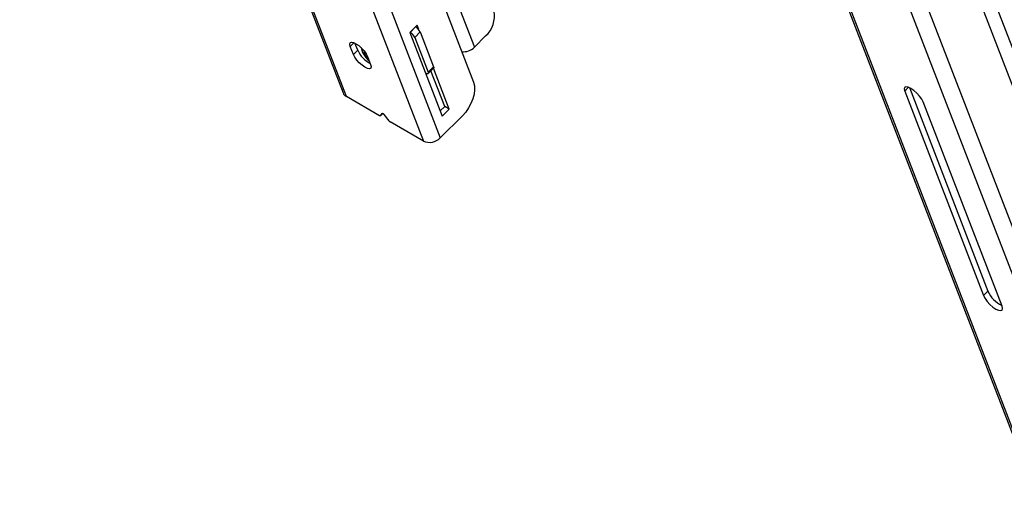
# Model space of a CAD drawing. Extents: x 5 to 292, y 5 to 205.
# Drawn here: x 260 to 267, y 114 to 117 of the extents above; entities that cross this region are included whole.
import ezdxf

# ---------------------------------------------------------------- set-up
doc = ezdxf.new("R2010")
doc.units = 0
doc.layers.get('0').update_dxf_attribs({"linetype": 'CONTINUOUS'})

msp = doc.modelspace()

# ---------------------------------------------------------------- linework, layer by layer
at = {"color": 7, "linetype": 'CONTINUOUS'}
for p, q in [((259.7038842, 124.4534865), (262.7994971, 116.4191394)), ((259.8341833, 124.4776788), (262.9297962, 116.4433317)), ((264.3912273, 121.7616225), (267.4868402, 113.7272754)), ((264.4167508, 121.7328065), (267.5123638, 113.6984594)), ((267.6342131, 114.9361435), (265.7432335, 119.8439877)), ((266.2492271, 119.9038304), (267.8726674, 115.6903571)), ((267.4981861, 114.9268174), (265.6117969, 119.8227477)), ((267.7614996, 115.6920541), (266.213743, 119.709098)), ((262.7669151, 118.2391702), (263.1907086, 117.1392577)), ((262.7314311, 118.0444378), (263.183758, 116.8704696)), ((261.8147261, 117.746023), (262.1835394, 116.7888058)), ((262.209063, 116.7599898), (261.8402497, 117.717207)), ((262.7508801, 117.3075808), (262.6960619, 117.2528948)), ((262.6981465, 117.2535208), (262.7396754, 117.2949495)), ((262.7387524, 117.2954824), (262.7396754, 117.2949495)), ((262.763732, 117.2742249), (262.7508801, 117.3075808)), ((262.6960619, 117.2528948), (262.9439528, 116.6095194)), ((262.6972235, 117.2540536), (262.6981465, 117.2535208)), ((262.7337322, 117.214675), (262.7752611, 117.2561038)), ((262.7337322, 117.214675), (262.8365162, 116.9479096)), ((262.7752611, 117.2561038), (262.8780451, 116.9893383)), ((263.2770888, 117.2254295), (263.1907086, 117.1392577)), ((262.2666442, 117.1737999), (262.2384619, 117.1456855)), ((262.2626463, 117.0829171), (262.2384619, 117.1456855)), ((262.2958695, 117.1160601), (262.2750704, 117.170042)), ((262.2958695, 117.1160601), (262.2626463, 117.0829171)), ((262.3504747, 117.0804004), (262.3474956, 117.1080121)), ((262.3602201, 117.0901223), (262.3504747, 117.0804004)), ((262.3784218, 117.0499998), (262.3504747, 117.0804004)), ((262.3710444, 117.0691472), (262.3952289, 117.0063789)), ((262.8364841, 116.9366687), (262.8780131, 116.9780975)), ((262.8365162, 116.9479096), (262.8780451, 116.9893383)), ((262.998771, 116.6642053), (262.8778802, 116.9779649)), ((262.8190689, 116.9396791), (262.8160778, 116.9414058)), ((262.9634156, 116.6846155), (262.8580218, 116.9581544)), ((266.5214309, 116.8314126), (266.4913697, 116.8014239)), ((266.5266602, 116.8292013), (267.1292047, 115.2653585)), ((262.4641943, 116.6127056), (262.209063, 116.7599898)), ((266.4913697, 116.8014239), (267.0959816, 115.2322155)), ((262.9284558, 116.6497401), (262.9634156, 116.6846155)), ((262.9439528, 116.6095194), (262.998771, 116.6642053)), ((262.998771, 116.6642053), (262.9634156, 116.6846155)), ((267.2374029, 115.1505747), (266.632791, 116.7197831)), ((262.4699994, 116.6117022), (262.4886419, 116.6302997)), ((262.4702025, 116.6119539), (262.4825603, 116.631094)), ((262.4886108, 116.6303178), (262.4702025, 116.6119539)), ((262.4825603, 116.631094), (262.4830156, 116.6315482)), ((262.497269, 116.6226028), (262.5356652, 116.574163)), ((263.0992343, 116.612361), (262.9297962, 116.4433317)), ((262.7994971, 116.4191394), (262.5443658, 116.5664236)), ((267.1292047, 115.2653585), (267.0959816, 115.2322155))]:
    msp.add_line(p, q, dxfattribs=at)
at = {"color": 7, "linetype": 'CONTINUOUS', "flags": 128}
for points in [[(262.2384619, 117.1456855), (262.2347001, 117.1619967), (262.2377955, 117.1729651), (262.2474453, 117.1775172), (262.2627047, 117.1752074), (262.2820802, 117.1662617), (262.303675, 117.1515558), (262.3253753, 117.1325292), (262.3450571, 117.1110444), (262.3607935, 117.0892044), (262.3710444, 117.0691472)], [(262.3326374, 117.125144), (262.3297541, 117.1169736), (262.3324989, 117.1016156), (262.3420274, 117.0821734), (262.357307, 117.0607537), (262.3766819, 117.0396778), (262.3855604, 117.0314724)], [(262.3952289, 117.0063789), (262.3989907, 116.9900677), (262.3958952, 116.9790992), (262.3862454, 116.9745471), (262.370986, 116.976857), (262.3516105, 116.9858027), (262.3300157, 117.0005086), (262.3083154, 117.0195352), (262.2886337, 117.04102), (262.2728972, 117.0628599), (262.2626463, 117.0829171)], [(262.8780451, 116.9893383), (262.8793049, 116.9850404), (262.8794973, 116.9814959), (262.8786149, 116.9788411), (262.8780131, 116.9780975)], [(262.8365162, 116.9479096), (262.837776, 116.9436117), (262.8379684, 116.9400672), (262.8370859, 116.9374123), (262.8351626, 116.9357491), (262.8322722, 116.9351415), (262.8285259, 116.9356129), (262.8240677, 116.937145), (262.8190689, 116.9396791)], [(263.183758, 116.8704696), (263.1906408, 116.8434313), (263.1921521, 116.8123373), (263.1882339, 116.7783827), (263.1790366, 116.7428723), (263.1649139, 116.7071707), (263.1464082, 116.67265), (263.124231, 116.6406366), (263.0992343, 116.612361)], [(266.632791, 116.7197831), (266.6218568, 116.7411775), (266.6050712, 116.7644734), (266.5840774, 116.7873906), (266.5609304, 116.8076856), (266.5378959, 116.8233719), (266.5172288, 116.832914), (266.500952, 116.8353778), (266.4906589, 116.8305222), (266.4873571, 116.8188225), (266.4913697, 116.8014239)], [(262.4702025, 116.6119539), (262.4698418, 116.6115655), (262.4693505, 116.6113126), (262.4687359, 116.611199), (262.4680073, 116.6112263), (262.4671756, 116.6113942), (262.4662534, 116.6117002), (262.4652546, 116.6121395), (262.4641943, 116.6127056)], [(262.497269, 116.6226028), (262.4952942, 116.624876), (262.4930969, 116.6270062), (262.4908092, 116.6288655), (262.4885685, 116.6303423), (262.4865094, 116.6313477), (262.4847555, 116.6318216), (262.4834123, 116.6317353), (262.4825603, 116.631094)], [(267.0959816, 115.2322155), (267.1069158, 115.2108212), (267.1237014, 115.1875252), (267.1446952, 115.1646081), (267.1678423, 115.1443131), (267.1908767, 115.1286268), (267.2115439, 115.1190847), (267.2278206, 115.1166208), (267.2381137, 115.1214764), (267.2414155, 115.1331761), (267.2374029, 115.1505747)]]:
    msp.add_lwpolyline(points, dxfattribs=at)
at = {"color": 7, "linetype": 'CONTINUOUS'}
for centre, radius, start, end in [((263.1395545, 117.3776387), 0.2051422, 312.10055381, 11.63497856), ((262.6936989, 117.2171091), 0.0904045, 25.55233952, 59.43176009), ((262.65217, 117.1756804), 0.0904045, 25.55233952, 59.43176009), ((262.5044178, 117.1729811), 0.1863434, 191.45303034, 205.09949254), ((263.104975, 117.226428), 0.1222657, 264.61903765, 314.52393209), ((262.4927144, 117.2072106), 0.2169247, 204.84683663, 242.28949467), ((262.236525, 116.8100258), 0.0570768, 201.82540076, 241.2399866), ((262.5614001, 116.5943335), 0.0326976, 218.08866104, 238.60291257), ((262.8476249, 116.5229147), 0.1143923, 245.11959686, 315.91676918), ((267.3373664, 115.361086), 0.229118, 204.69631809, 243.55617705)]:
    msp.add_arc(centre, radius, start, end, dxfattribs=at)

doc.saveas('drawing.dxf')
